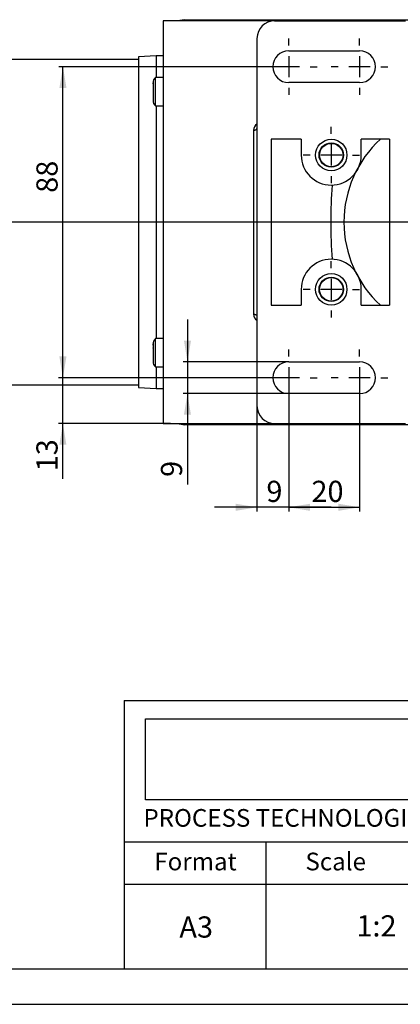
# Model space of a CAD drawing. Units: millimetres. Extents: x 10 to 830, y 10 to 584.
# Drawn here: x 530 to 638, y 10 to 289 of the extents above; entities that cross this region are included whole.
import ezdxf
from ezdxf.enums import TextEntityAlignment as Align
from ezdxf.lldxf.tags import DXFTag

# ---------------------------------------------------------------- set-up
doc = ezdxf.new("R2010")
doc.units = ezdxf.units.MM
for name, color, linetype in [('Default', 7, 'Continuous'), ('LHS_CLASSIC_61L', 7, 'Continuous'), ('Standard', 7, 'Continuous')]:
    doc.layers.add(name, color=color, linetype=linetype)
doc.styles.add('SEACAD_arial_ttf', font='arial.ttf')
doc.styles.add('SEACAD_seiso_ttf', font='seiso.ttf')
tags = doc.linetypes.add('CENTER2', pattern=[28.575, 19.05, -3.175, 3.175, -3.175]).pattern_tags.tags
tags[10:11] = [DXFTag(74, 4), DXFTag(75, 0), DXFTag(340, '0'), DXFTag(46, 0.0), DXFTag(50, 0.0), DXFTag(44, 0.0), DXFTag(45, 0.0)]
tags[8:9] = [DXFTag(74, 4), DXFTag(75, 0), DXFTag(340, '0'), DXFTag(46, 0.0), DXFTag(50, 0.0), DXFTag(44, 0.0), DXFTag(45, 0.0)]
tags[6:7] = [DXFTag(74, 4), DXFTag(75, 0), DXFTag(340, '0'), DXFTag(46, 0.0), DXFTag(50, 0.0), DXFTag(44, 0.0), DXFTag(45, 0.0)]
tags[4:5] = [DXFTag(74, 4), DXFTag(75, 0), DXFTag(340, '0'), DXFTag(46, 0.0), DXFTag(50, 0.0), DXFTag(44, 0.0), DXFTag(45, 0.0)]
doc.dimstyles.new('DIN', dxfattribs={"dimtxt": 6, "dimasz": 6, "dimexe": 1.2, "dimexo": 0, "dimgap": 3, "dimtad": 1, "dimtxsty": 'SEACAD_seiso_ttf', "dimblk1": '_SE_FILLED', "dimblk2": '_SE_FILLED', "dimsah": 1, "dimcen": 3, "dimazin": 0, "dimtfac": 1, "dimtmove": 0, "dimatfit": 3, "dimfxl": 1, "dimtolj": 1, "dimarcsym": 0})
picture_1 = doc.add_image_def('image1.bmp', size_in_pixel=(904, 229))

# ---------------------------------------------------------------- blocks, each defined once
blk = doc.blocks.new('SEANNOT_GROUP3')
at = {"layer": 'Default', "color": 7, "linetype": 'CENTER2'}
for p, q in [((618.51, 218.33), (618.51, 220.28)), ((618.51, 215.33), (618.51, 209.33)), ((612.51, 212.33), (610.56, 212.33)), ((621.51, 212.33), (615.51, 212.33)), ((624.51, 212.33), (626.46, 212.33)), ((618.51, 206.33), (618.51, 204.38))]:
    blk.add_line(p, q, dxfattribs=at)
blk = doc.blocks.new('SEANNOT_GROUP4')
at = {"layer": 'Default', "color": 7, "linetype": 'CENTER2'}
for p, q in [((618.51, 256.33), (618.51, 258.28)), ((618.51, 253.33), (618.51, 247.33)), ((612.51, 250.33), (610.56, 250.33)), ((621.51, 250.33), (615.51, 250.33)), ((624.51, 250.33), (626.46, 250.33)), ((618.51, 244.33), (618.51, 242.38))]:
    blk.add_line(p, q, dxfattribs=at)
blk = doc.blocks.new('SEANNOT_GROUP7')
at = {"layer": 'Default', "color": 7, "linetype": 'CENTER2'}
for p, q in [((606.51, 193.33), (606.51, 195.33)), ((606.51, 190.33), (606.51, 184.33)), ((600.51, 187.33), (598.51, 187.33)), ((609.51, 187.33), (603.51, 187.33)), ((612.51, 187.33), (614.51, 187.33)), ((606.51, 181.33), (606.51, 179.33))]:
    blk.add_line(p, q, dxfattribs=at)
blk = doc.blocks.new('SEANNOT_GROUP8')
at = {"layer": 'Default', "color": 7, "linetype": 'CENTER2'}
for p, q in [((626.51, 193.33), (626.51, 195.33)), ((626.51, 190.33), (626.51, 184.33)), ((620.51, 187.33), (618.51, 187.33)), ((629.51, 187.33), (623.51, 187.33)), ((632.51, 187.33), (634.51, 187.33)), ((626.51, 181.33), (626.51, 179.33))]:
    blk.add_line(p, q, dxfattribs=at)
blk = doc.blocks.new('SEANNOT_GROUP9')
at = {"layer": 'Default', "color": 7, "linetype": 'CENTER2'}
for p, q in [((626.51, 281.33), (626.51, 283.33)), ((626.51, 278.33), (626.51, 272.33)), ((620.51, 275.33), (618.51, 275.33)), ((629.51, 275.33), (623.51, 275.33)), ((632.51, 275.33), (634.51, 275.33)), ((626.51, 269.33), (626.51, 267.33))]:
    blk.add_line(p, q, dxfattribs=at)
blk = doc.blocks.new('SEANNOT_GROUP10')
at = {"layer": 'Default', "color": 7, "linetype": 'CENTER2'}
for p, q in [((606.51, 281.33), (606.51, 283.33)), ((606.51, 278.33), (606.51, 272.33)), ((600.51, 275.33), (598.51, 275.33)), ((609.51, 275.33), (603.51, 275.33)), ((612.51, 275.33), (614.51, 275.33)), ((606.51, 269.33), (606.51, 267.33))]:
    blk.add_line(p, q, dxfattribs=at)
blk = doc.blocks.new('SEANNOT_GROUP12')
at = {"layer": 'Default', "color": 7, "linetype": 'CENTER2'}
blk.add_line((777.52, 231.33), (401.82, 231.33), dxfattribs=at)
blk = doc.blocks.new('SE')
at = {"layer": 'LHS_CLASSIC_61L', "color": 7, "linetype": 'Continuous'}
for p, q in [((571.01, 288.33), (571.01, 174.33)), ((575.01, 288.33), (571.01, 288.33)), ((577.01, 288.63), (575.01, 288.27)), ((575.01, 288.27), (575.01, 288.33)), ((601.77, 288.27), (575.01, 288.27)), ((577.01, 288.63), (737.51, 288.63)), ((602.51, 288.33), (639.51, 288.33)), ((597.51, 283.33), (597.51, 179.33)), ((606.51, 279.83), (626.51, 279.83)), ((564.01, 277.33), (417.51, 277.33)), ((568.98, 278.43), (564.01, 278.13)), ((564.01, 278.13), (564.01, 184.53)), ((568.98, 278.43), (568.98, 272.27)), ((571.01, 278.43), (568.98, 278.43)), ((568.11, 270.44), (568.11, 270.77)), ((568.11, 270.44), (568.11, 269.89)), ((568.79, 264.27), (568.79, 272.27)), ((571.01, 272.27), (568.79, 272.27)), ((626.51, 270.83), (606.51, 270.83)), ((568.11, 269.89), (568.11, 269.65)), ((568.11, 269.89), (568.18, 269.89)), ((568.11, 269.61), (568.11, 269.65)), ((568.11, 269.61), (568.11, 269.52)), ((568.11, 269.52), (568.11, 265.77)), ((568.79, 264.27), (571.01, 264.27)), ((568.98, 264.27), (568.98, 198.38)), ((596.51, 257.37), (596.51, 205.29)), ((610.01, 254.83), (601.51, 254.83)), ((601.51, 254.83), (601.51, 207.83)), ((610.01, 254.83), (610.01, 250.33)), ((627.01, 250.33), (627.01, 254.83)), ((635.01, 254.83), (627.01, 254.83)), ((635.01, 254.83), (635.01, 207.83)), ((610.01, 212.33), (610.01, 207.83)), ((627.01, 207.83), (627.01, 212.33)), ((601.51, 207.83), (610.01, 207.83)), ((627.01, 207.83), (635.01, 207.83)), ((568.79, 190.38), (568.79, 198.38)), ((571.01, 198.38), (568.79, 198.38)), ((568.11, 196.55), (568.11, 196.88)), ((568.11, 196.55), (568.11, 196)), ((568.11, 196), (568.11, 195.76)), ((568.11, 196), (568.18, 196)), ((568.11, 195.71), (568.11, 195.76)), ((568.11, 195.71), (568.11, 195.63)), ((568.11, 195.63), (568.11, 191.88)), ((568.79, 190.38), (571.01, 190.38)), ((568.98, 190.38), (568.98, 184.23)), ((606.51, 191.83), (626.51, 191.83)), ((417.51, 185.33), (564.01, 185.33)), ((564.01, 184.53), (568.98, 184.23)), ((568.98, 184.23), (571.01, 184.23)), ((626.51, 182.83), (606.51, 182.83)), ((571.01, 174.33), (575.01, 174.33)), ((575.01, 174.38), (577.01, 174.03)), ((575.01, 174.33), (575.01, 174.38)), ((575.01, 174.38), (601.77, 174.38)), ((737.51, 174.03), (577.01, 174.03)), ((602.51, 174.33), (639.51, 174.33))]:
    blk.add_line(p, q, dxfattribs=at)
for centre, radius in [((618.51, 250.33), 4.45), ((618.51, 250.33), 3.45), ((618.51, 250.33), 3.31), ((618.51, 212.33), 4.45), ((618.51, 212.33), 3.45), ((618.51, 212.33), 3.31)]:
    blk.add_circle(centre, radius, dxfattribs=at)
for centre, radius, start, end in [((602.51, 283.33), 5, 90, 180), ((606.51, 275.33), 4.5, 90, 270), ((626.51, 275.33), 4.5, 270, 90), ((570.11, 270.77), 2, 131.4096, 180), ((569.2, 270.44), 1.09, 157.4841, 179.9069), ((573.65, 270.4), 5.48, 175.1859, 184.8141), ((569.2, 269.52), 1.09, 157.4841, 179.9069), ((570.11, 265.77), 2, 180, 228.5904), ((598.49, 257.35), 1.98, 120.479, 179.4915), ((618.51, 250.33), 8.5, 180, 0), ((755.02, 231.33), 136.66, 175.592, 184.408), ((618.51, 212.33), 8.5, 0, 180), ((598.5, 205.3), 1.98, 180.5279, 239.5157), ((570.11, 196.88), 2, 131.4096, 180), ((569.2, 196.55), 1.09, 157.4841, 179.9069), ((569.2, 195.63), 1.09, 157.4841, 179.9069), ((573.65, 196.5), 5.48, 175.1859, 184.8141), ((570.11, 191.88), 2, 180, 228.5904), ((606.51, 187.33), 4.5, 90, 270), ((626.51, 187.33), 4.5, 270, 90), ((602.51, 179.33), 5, 180, 270)]:
    blk.add_arc(centre, radius, start, end, dxfattribs=at)
blk.add_ellipse((653.96, 231.33), major_axis=(0, 31.86), ratio=1, start_param=0.741222, end_param=2.400371, dxfattribs=at)
blk.add_open_spline([(596.51, 257.37), (596.59, 257.37), (596.74, 257.38), (596.93, 257.41), (597.09, 257.45), (597.22, 257.5), (597.34, 257.57), (597.43, 257.64), (597.49, 257.72), (597.51, 257.79), (597.51, 257.83)], degree=3, dxfattribs=at)
blk.add_open_spline([(596.51, 205.29), (596.58, 205.28), (596.71, 205.28), (596.9, 205.25), (597.07, 205.21), (597.22, 205.15), (597.35, 205.08), (597.44, 205), (597.5, 204.92), (597.51, 204.86), (597.51, 204.83)], degree=3, knots=[0, 0, 0, 0, 0.124729, 0.249711, 0.374854, 0.49972, 0.624619, 0.749859, 0.87493, 1, 1, 1, 1], dxfattribs=at)
blk = doc.blocks.new('DMBLK1')
at = {"layer": 'Default', "linetype": 'Continuous'}
for points in [[(591.51, 149.66), (597.51, 150.66), (591.51, 151.66)], [(612.51, 149.66), (612.51, 151.66), (606.51, 150.66)]]:
    blk.add_hatch(color=7, dxfattribs=at).paths.add_polyline_path(points)
at = {"layer": 'Default', "color": 7, "linetype": 'Continuous'}
for p, q in [((606.51, 187.33), (606.51, 149.46)), ((597.51, 179.33), (597.51, 149.46)), ((618.51, 150.66), (585.51, 150.66))]:
    blk.add_line(p, q, dxfattribs=at)
at = {"layer": 'Default', "color": 7, "linetype": 'Continuous', "style": 'SEACAD_seiso_ttf'}
blk.add_text('9', height=6, dxfattribs=at).set_placement((600.17, 158.16), align=Align.TOP_LEFT)
blk = doc.blocks.new('_SE_FILLED')
at = {"color": 0}
blk.add_line((0, 0), (-1, 0), dxfattribs=at)
blk.add_solid([(0, 0), (-1, -0.1665), (-1, 0.1665), (0, 0)], dxfattribs=at)
blk = doc.blocks.new('DMBLK2')
at = {"layer": 'Default', "linetype": 'Continuous'}
for points in [[(576.85, 197.83), (577.85, 191.83), (578.85, 197.83)], [(576.85, 176.83), (578.85, 176.83), (577.85, 182.83)]]:
    blk.add_hatch(color=7, dxfattribs=at).paths.add_polyline_path(points)
at = {"layer": 'Default', "color": 7, "linetype": 'Continuous'}
for p, q in [((577.85, 203.83), (577.85, 157.15)), ((606.51, 191.83), (576.65, 191.83)), ((616.51, 182.83), (576.65, 182.83))]:
    blk.add_line(p, q, dxfattribs=at)
at = {"layer": 'Default', "color": 7, "linetype": 'Continuous', "style": 'SEACAD_seiso_ttf'}
blk.add_text('9', height=6, rotation=90, dxfattribs=at).set_placement((570.35, 159.25), align=Align.TOP_LEFT)
blk = doc.blocks.new('DMBLK3')
at = {"layer": 'Default', "linetype": 'Continuous'}
for points in [[(541.64, 269.33), (543.64, 269.33), (542.64, 275.33)], [(541.64, 193.33), (542.64, 187.33), (543.64, 193.33)]]:
    blk.add_hatch(color=7, dxfattribs=at).paths.add_polyline_path(points)
at = {"layer": 'Default', "color": 7, "linetype": 'Continuous'}
for p, q in [((606.51, 275.33), (541.44, 275.33)), ((542.64, 187.33), (542.64, 275.33)), ((606.51, 187.33), (541.44, 187.33))]:
    blk.add_line(p, q, dxfattribs=at)
at = {"layer": 'Default', "color": 7, "linetype": 'Continuous', "style": 'SEACAD_seiso_ttf'}
blk.add_text('88', height=6, rotation=90, dxfattribs=at).set_placement((535.14, 239.64), align=Align.TOP_LEFT)
blk = doc.blocks.new('DMBLK8')
at = {"layer": 'Default', "linetype": 'Continuous'}
for points in [[(541.63, 193.33), (542.63, 187.33), (543.63, 193.33)], [(541.63, 168.33), (543.63, 168.33), (542.63, 174.33)]]:
    blk.add_hatch(color=7, dxfattribs=at).paths.add_polyline_path(points)
at = {"layer": 'Default', "color": 7, "linetype": 'Continuous'}
for p, q in [((542.63, 158.73), (542.63, 199.33)), ((602.01, 187.33), (541.43, 187.33)), ((573.01, 174.33), (541.43, 174.33))]:
    blk.add_line(p, q, dxfattribs=at)
at = {"layer": 'Default', "color": 7, "linetype": 'Continuous', "style": 'SEACAD_seiso_ttf'}
blk.add_text('13', height=6, rotation=90, dxfattribs=at).set_placement((535.13, 160.83), align=Align.TOP_LEFT)
blk = doc.blocks.new('DMBLK17')
at = {"layer": 'Default', "linetype": 'Continuous'}
for points in [[(612.51, 149.66), (612.51, 151.66), (606.51, 150.66)], [(620.51, 149.66), (626.51, 150.66), (620.51, 151.66)]]:
    blk.add_hatch(color=7, dxfattribs=at).paths.add_polyline_path(points)
at = {"layer": 'Default', "color": 7, "linetype": 'Continuous'}
for p, q in [((606.51, 187.33), (606.51, 149.46)), ((626.51, 187.33), (626.51, 149.46)), ((606.51, 150.66), (626.51, 150.66))]:
    blk.add_line(p, q, dxfattribs=at)
at = {"layer": 'Default', "color": 7, "linetype": 'Continuous', "style": 'SEACAD_seiso_ttf'}
blk.add_text('20', height=6, dxfattribs=at).set_placement((612.9, 158.16), align=Align.TOP_LEFT)

msp = doc.modelspace()

# ---------------------------------------------------------------- linework, layer by layer
at = {"color": 7, "linetype": 'Continuous'}
for p, q in [((559.971, 96.02), (819.971, 96.02)), ((559.971, 96.02), (559.971, 20.02)), ((559.971, 56.02), (819.971, 56.02)), ((599.971, 56.02), (599.971, 20.02)), ((559.971, 44.02), (663.971, 44.02)), ((19.971, 20.02), (819.971, 20.02)), ((439.971, 20.02), (819.971, 20.02)), ((9.971, 10.02), (829.971, 10.02))]:
    msp.add_line(p, q, dxfattribs=at)

# ---------------------------------------------------------------- block references
at = {"layer": 'Default'}
for name in ['SE', 'SEANNOT_GROUP10', 'SEANNOT_GROUP9', 'SEANNOT_GROUP4', 'SEANNOT_GROUP12', 'SEANNOT_GROUP3', 'SEANNOT_GROUP7', 'SEANNOT_GROUP8']:
    msp.add_blockref(name, (0, 0), dxfattribs=at)

# ---------------------------------------------------------------- texts
at = {"color": 7, "linetype": 'Continuous', "style": 'SEACAD_arial_ttf'}
for s, height, p in [(' Scale', 5, (609.688, 52.927)), ('Format', 5, (568.488, 52.927)), ('A3', 6, (575.559, 34.894))]:
    msp.add_text(s, height=height, dxfattribs=at).set_placement(p, align=Align.TOP_LEFT)
at = {"layer": 'Standard', "color": 7, "linetype": 'Continuous', "style": 'SEACAD_arial_ttf'}
for s, height, p in [('PROCESS TECHNOLOGIES', 5, (565.409, 65.269)), ('1:2', 6, (625.604, 35.21))]:
    msp.add_text(s, height=height, dxfattribs=at).set_placement(p, align=Align.TOP_LEFT)

# ---------------------------------------------------------------- dimensions: what is measured, and where the dimension line sits
at = {"layer": 'Default', "color": 7, "linetype": 'Continuous'}
for base, p1, p2, angle, picture, middle, dimtype in [((542.636, 187.328), (606.511, 187.328), (606.511, 275.328), 90, 'DMBLK3', (542.636, 243.455), 161), ((577.85, 182.828), (606.511, 191.828), (616.511, 182.828), 90, 'DMBLK2', (577.85, 165.035), 160), ((542.631, 187.328), (573.011, 174.328), (602.011, 187.328), 90, 'DMBLK8', (542.631, 168.522), 160), ((606.511, 150.657), (606.511, 187.328), (626.511, 187.328), 0, 'DMBLK17', (616.511, 150.657), 161)]:
    dim = msp.add_linear_dim(base=base, p1=p1, p2=p2, angle=angle, text='\\A1;<>', dimstyle='DIN', dxfattribs=at)
    dim.commit()
    dim.dimension.update_dxf_attribs({"geometry": picture, "text_midpoint": middle, "dimtype": dimtype})
dim = msp.add_linear_dim(base=(597.511, 150.657), p1=(606.511, 187.328), p2=(597.511, 179.328), text='\\A1;<>', dimstyle='DIN', dxfattribs=at)
dim.commit()
dim.dimension.update_dxf_attribs({"geometry": 'DMBLK1', "text_midpoint": (602.011, 150.657), "dimtype": 160})

# ---------------------------------------------------------------- referenced raster images: frames only (the image files are external)
image = msp.add_image(picture_1, insert=(565.955, 67.915), size_in_units=(90.343, 22.886))

doc.saveas('drawing.dxf')
